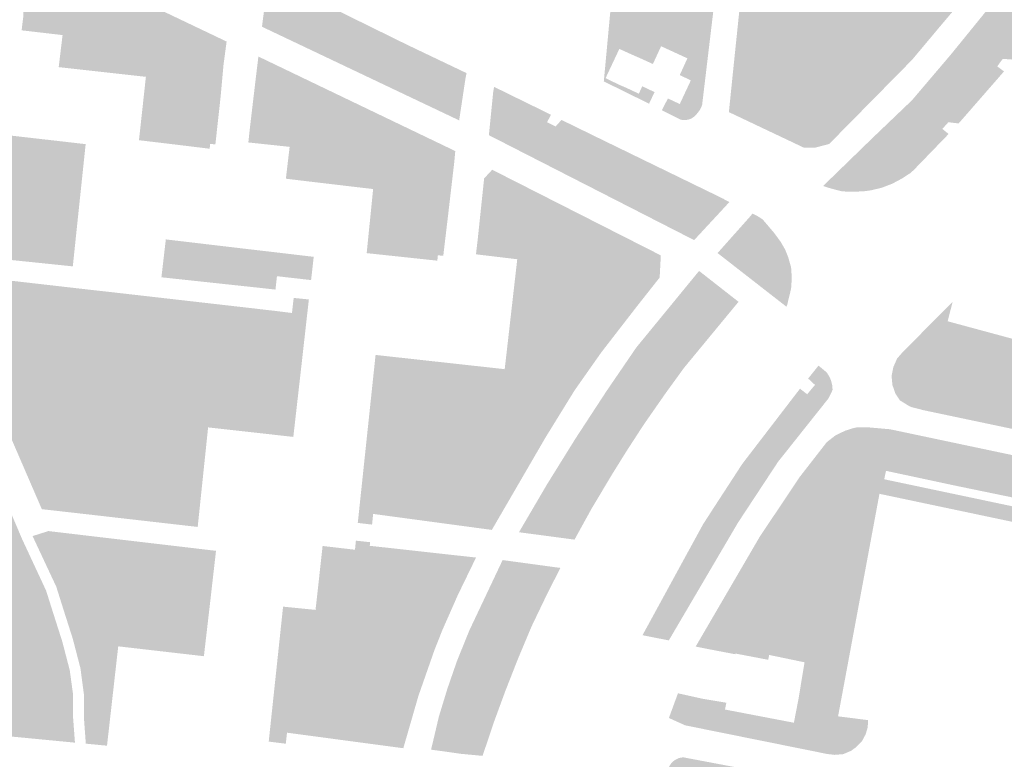
# Model space of a CAD drawing. Units: inches. Extents: x -608662 to -589847, y -1170375 to -1149849.
# Drawn here: x -601715 to -601606, y -1163131 to -1163048 of the extents above; entities that cross this region are included whole.
import ezdxf

# ---------------------------------------------------------------- set-up
doc = ezdxf.new("R2010")
doc.units = ezdxf.units.IN
doc.header["$MEASUREMENT"] = 0

msp = doc.modelspace()

# ---------------------------------------------------------------- hatches: boundary and pattern name
for points in [[(-601591.38, -1163035.18), (-601593.97, -1163039.27), (-601604.52, -1163052.68), (-601605.78, -1163052.59), (-601606.39, -1163053.42), (-601605.64, -1163053.99), (-601610.69, -1163059.78), (-601611.84, -1163059.65), (-601612.5, -1163060.39), (-601611.81, -1163060.96), (-601615.71, -1163064.99), (-601616.07, -1163065.31), (-601616.95, -1163065.89), (-601618.07, -1163066.49), (-601619.26, -1163066.95), (-601620.5, -1163067.24), (-601621.26, -1163067.34), (-601622.16, -1163067.38), (-601623.64, -1163067.36), (-601624.95, -1163067.02), (-601625.79, -1163066.75), (-601624.2, -1163065.21), (-601620.26, -1163061.38), (-601615.88, -1163057.19), (-601611.56, -1163052.11), (-601601.87, -1163040.19), (-601599.25, -1163036.37), (-601596.89, -1163032.32), (-601590.22, -1163033.21), (-601591.38, -1163035.18)], [(-601635.78, -1163053.63), (-601632.9, -1163048.69), (-601630.49, -1163043.16), (-601629.77, -1163040.54), (-601623.99, -1163039.21), (-601622.15, -1163038.97), (-601619.78, -1163039.1), (-601616.65, -1163039.62), (-601611.4, -1163040.2), (-601606.26, -1163040.88), (-601609.9, -1163045.6), (-601612.58, -1163048.76), (-601615.88, -1163052.7), (-601625.11, -1163062.07), (-601626.68, -1163062.48), (-601627.93, -1163062.48), (-601636.28, -1163058.52), (-601635.78, -1163053.63)], [(-601629.77, -1163040.54), (-601630.49, -1163043.16), (-601632.9, -1163048.69), (-601635.78, -1163053.63), (-601634.91, -1163045.24), (-601634.44, -1163041.62), (-601629.77, -1163040.54)], [(-601650.21, -1163055.1), (-601649.47, -1163047.16), (-601644.48, -1163045.24), (-601637.44, -1163042.46), (-601639.26, -1163057.72), (-601639.34, -1163057.93), (-601639.43, -1163058.13), (-601639.55, -1163058.33), (-601639.68, -1163058.51), (-601639.82, -1163058.68), (-601639.91, -1163058.8), (-601640.01, -1163058.91), (-601640.13, -1163059.01), (-601640.25, -1163059.1), (-601640.37, -1163059.18), (-601640.51, -1163059.25), (-601640.65, -1163059.31), (-601640.79, -1163059.35), (-601640.94, -1163059.38), (-601641.09, -1163059.4), (-601641.24, -1163059.41), (-601641.39, -1163059.4), (-601641.54, -1163059.38), (-601641.69, -1163059.34), (-601643.01, -1163058.68), (-601643.75, -1163058.31), (-601643.07, -1163057), (-601642.08, -1163058.02), (-601641.42, -1163058.12), (-601639.87, -1163054.71), (-601641.06, -1163054.13), (-601640.23, -1163051.97), (-601643.77, -1163050.64), (-601644.78, -1163052.83), (-601644.79, -1163053.14), (-601646.13, -1163052.53), (-601647.09, -1163052.11), (-601648.48, -1163051.48), (-601650.01, -1163054.73), (-601648.64, -1163055.41), (-601647.67, -1163055.83), (-601646.31, -1163056.47), (-601645.93, -1163055.64), (-601644.56, -1163056.29), (-601645.17, -1163057.59), (-601645.7, -1163057.32), (-601650.21, -1163055.1)], [(-601665.61, -1163054.73), (-601666.32, -1163059.44), (-601688.28, -1163049.01), (-601687.64, -1163044), (-601687.58, -1163043.41), (-601672.56, -1163050.8), (-601671.13, -1163051.49), (-601665.72, -1163054.07), (-601665.5, -1163054.18), (-601665.61, -1163054.73)], [(-601707.26, -1163051.23), (-601706.52, -1163049.75), (-601705.42, -1163049.16), (-601703.2, -1163049.56), (-601701.87, -1163050.23), (-601701.13, -1163051.41), (-601700.83, -1163052.15), (-601701.31, -1163053.11), (-601702.16, -1163053.52), (-601704.08, -1163053.78), (-601706.19, -1163053.45), (-601707.23, -1163052.93), (-601707.26, -1163051.23)], [(-601644.78, -1163052.83), (-601643.77, -1163050.64), (-601640.23, -1163051.97), (-601641.06, -1163054.13), (-601639.87, -1163054.71), (-601641.42, -1163058.12), (-601642.08, -1163058.02), (-601643.07, -1163057), (-601641.75, -1163057.62), (-601640.52, -1163054.99), (-601641.75, -1163054.39), (-601640.9, -1163052.53), (-601643.83, -1163051.18), (-601644.74, -1163053.16), (-601644.79, -1163053.14), (-601644.78, -1163052.83)], [(-601666.75, -1163062.86), (-601666.86, -1163064.05), (-601667.55, -1163069.98), (-601668.09, -1163074.53), (-601668.69, -1163074.47), (-601668.75, -1163075.07), (-601676.62, -1163074.23), (-601675.9, -1163067.09), (-601677.78, -1163066.87), (-601677.47, -1163066.34), (-601676.75, -1163066.01), (-601675.49, -1163065.62), (-601674.99, -1163064.98), (-601674.89, -1163064.03), (-601674.99, -1163063.34), (-601675.33, -1163062.99), (-601677.96, -1163062.01), (-601679.71, -1163061.46), (-601681.08, -1163061.24), (-601681.78, -1163061.55), (-601682.67, -1163062.66), (-601682.79, -1163063.85), (-601683.11, -1163065.73), (-601683.11, -1163066.24), (-601685.62, -1163065.94), (-601685.2, -1163062.39), (-601689.8, -1163061.9), (-601689.62, -1163060.23), (-601688.91, -1163054.23), (-601688.68, -1163052.33), (-601666.75, -1163062.86)], [(-601701.98, -1163061.65), (-601701.21, -1163054.59), (-601699.28, -1163054.52), (-601698.24, -1163054.67), (-601697.06, -1163055.81), (-601696.88, -1163058.55), (-601697.28, -1163060.25), (-601698.13, -1163062.11), (-601701.98, -1163061.65)], [(-601662.22, -1163055.81), (-601656.1, -1163058.81), (-601656.52, -1163059.64), (-601655.58, -1163060.12), (-601654.92, -1163059.39), (-601650.81, -1163061.4), (-601636.88, -1163068.18), (-601636.76, -1163068.27), (-601636.22, -1163068.53), (-601636.61, -1163068.96), (-601640.15, -1163072.78), (-601663.01, -1163061.09), (-601662.53, -1163056.3), (-601662.43, -1163055.7), (-601662.22, -1163055.81)], [(-601725.44, -1163074.05), (-601725.86, -1163073.52), (-601724.32, -1163060.21), (-601712.45, -1163061.57), (-601712.07, -1163061.61), (-601712.58, -1163063.09), (-601712.83, -1163064.86), (-601713.16, -1163069.24), (-601713.16, -1163072.69), (-601712.76, -1163075.35), (-601725.44, -1163074.05)], [(-601710.15, -1163075.62), (-601712.76, -1163075.35), (-601713.16, -1163072.69), (-601713.16, -1163069.24), (-601712.83, -1163064.86), (-601712.58, -1163063.09), (-601712.07, -1163061.61), (-601707.92, -1163062.09), (-601709.29, -1163075.13), (-601709.35, -1163075.71), (-601710.15, -1163075.62)], [(-601683.11, -1163066.24), (-601683.11, -1163065.73), (-601682.79, -1163063.85), (-601682.67, -1163062.66), (-601681.78, -1163061.55), (-601681.08, -1163061.24), (-601679.71, -1163061.46), (-601677.96, -1163062.01), (-601675.33, -1163062.99), (-601674.99, -1163063.34), (-601674.89, -1163064.03), (-601674.99, -1163064.98), (-601675.49, -1163065.62), (-601676.75, -1163066.01), (-601677.47, -1163066.34), (-601677.78, -1163066.87), (-601683.11, -1163066.24)], [(-601746.67, -1163084.92), (-601746.82, -1163084.51), (-601746.61, -1163081.76), (-601744.92, -1163066.76), (-601744.87, -1163066.46), (-601744.76, -1163066.17), (-601744.6, -1163065.91), (-601744.39, -1163065.69), (-601744.06, -1163065.54), (-601743.7, -1163065.49), (-601743.35, -1163065.54), (-601743.02, -1163065.7), (-601734.68, -1163070.29), (-601732.27, -1163071.74), (-601729.86, -1163073.63), (-601728.99, -1163074.68), (-601727.87, -1163076.23), (-601727.24, -1163077.32), (-601714.98, -1163106.12), (-601712.32, -1163111.83), (-601711.49, -1163114.46), (-601710.52, -1163117.5), (-601709.69, -1163120.69), (-601709.32, -1163123.4), (-601709.32, -1163125.93), (-601709.11, -1163128.76), (-601724.37, -1163127.29), (-601723, -1163125.68), (-601722.27, -1163124.01), (-601722.62, -1163122.3), (-601723.97, -1163120.98), (-601727.83, -1163119.04), (-601728.48, -1163118.7), (-601727.12, -1163118.33), (-601723.71, -1163117.07), (-601721.36, -1163115.16), (-601720.92, -1163112.81), (-601721.57, -1163110.54), (-601724.62, -1163108.66), (-601729.88, -1163107.43), (-601733.91, -1163108.4), (-601735.67, -1163110.48), (-601736.32, -1163112.84), (-601736.03, -1163114.97), (-601736.59, -1163114.74), (-601738.92, -1163115.01), (-601740.38, -1163116.23), (-601740.48, -1163118.26), (-601740.01, -1163119.51), (-601739.87, -1163121), (-601740.32, -1163122.49), (-601742.18, -1163116.09), (-601741.32, -1163114.87), (-601740.62, -1163113.55), (-601740.07, -1163112.16), (-601739.69, -1163110.71), (-601739.44, -1163108.98), (-601739.42, -1163107.24), (-601739.65, -1163105.51), (-601740.1, -1163103.82), (-601740.81, -1163101.86), (-601746.67, -1163084.92)], [(-601662.64, -1163064.94), (-601643.86, -1163074.48), (-601643.99, -1163076.95), (-601646.5, -1163080.13), (-601650.5, -1163085.3), (-601653.46, -1163089.51), (-601656.71, -1163094.78), (-601662.68, -1163105.06), (-601675.9, -1163103.28), (-601676.02, -1163104.47), (-601677.61, -1163104.28), (-601675.63, -1163085.57), (-601661.65, -1163087.11), (-601660.99, -1163087.74), (-601660.28, -1163087.7), (-601659.35, -1163087.7), (-601658.58, -1163088.12), (-601657.91, -1163087.93), (-601657.08, -1163086.74), (-601657.11, -1163085.94), (-601657.59, -1163085.49), (-601658.23, -1163085.46), (-601659.51, -1163085.56), (-601660.22, -1163085.62), (-601661.13, -1163086.14), (-601659.85, -1163074.91), (-601664.45, -1163074.36), (-601664.36, -1163073.62), (-601663.85, -1163074.04), (-601663.22, -1163074.15), (-601662.47, -1163073.75), (-601662.06, -1163072.48), (-601661.95, -1163069.94), (-601661.45, -1163068.09), (-601661.09, -1163067.92), (-601660.39, -1163067.56), (-601660.41, -1163066.87), (-601660.86, -1163066.34), (-601663.54, -1163065.91), (-601662.64, -1163064.94)], [(-601660.86, -1163066.34), (-601660.41, -1163066.87), (-601660.39, -1163067.56), (-601661.09, -1163067.92), (-601661.45, -1163068.09), (-601661.95, -1163069.94), (-601662.06, -1163072.48), (-601662.47, -1163073.75), (-601663.22, -1163074.15), (-601663.85, -1163074.04), (-601664.36, -1163073.62), (-601664.26, -1163072.76), (-601663.54, -1163065.91), (-601660.86, -1163066.34)], [(-601637.54, -1163074.22), (-601634.04, -1163070.29), (-601633.64, -1163069.82), (-601633, -1163070.16), (-601632.53, -1163070.46), (-601631.27, -1163071.94), (-601630.5, -1163072.98), (-601630.02, -1163073.82), (-601629.68, -1163074.66), (-601629.35, -1163075.81), (-601629.27, -1163077), (-601629.35, -1163078.19), (-601629.58, -1163079.13), (-601629.79, -1163080.01), (-601629.88, -1163080.19), (-601637.54, -1163074.22)], [(-601699.48, -1163076.92), (-601698.99, -1163072.7), (-601689.68, -1163073.8), (-601690.15, -1163074.48), (-601690.95, -1163074.62), (-601692, -1163074.6), (-601692.72, -1163074.86), (-601693.18, -1163075.37), (-601693.31, -1163076.3), (-601693.24, -1163076.89), (-601692.99, -1163077.24), (-601692.72, -1163077.46), (-601692.24, -1163077.46), (-601691.75, -1163077.42), (-601691.05, -1163076.94), (-601690.48, -1163076.37), (-601689.64, -1163076.18), (-601688.71, -1163076.29), (-601687.71, -1163076.29), (-601686.79, -1163076.03), (-601686.61, -1163076.8), (-601686.78, -1163078.29), (-601688.03, -1163078.15), (-601699.48, -1163076.92)], [(-601687.18, -1163074.09), (-601687, -1163074.81), (-601686.52, -1163075.6), (-601686.79, -1163076.03), (-601687.71, -1163076.29), (-601688.71, -1163076.29), (-601689.64, -1163076.18), (-601690.48, -1163076.37), (-601691.05, -1163076.94), (-601691.75, -1163077.42), (-601692.24, -1163077.46), (-601692.72, -1163077.46), (-601692.99, -1163077.24), (-601693.24, -1163076.89), (-601693.31, -1163076.3), (-601693.18, -1163075.37), (-601692.72, -1163074.86), (-601692, -1163074.6), (-601690.95, -1163074.62), (-601690.15, -1163074.48), (-601689.68, -1163073.8), (-601687.18, -1163074.09)], [(-601686.61, -1163076.8), (-601686.79, -1163076.03), (-601686.52, -1163075.6), (-601687, -1163074.81), (-601687.18, -1163074.09), (-601684.56, -1163074.4), (-601685.19, -1163076.96), (-601686.61, -1163076.8)], [(-601685.19, -1163076.96), (-601684.56, -1163074.4), (-601682.52, -1163074.64), (-601682.81, -1163077.23), (-601685.19, -1163076.96)], [(-601706.81, -1163078.38), (-601707.29, -1163079.28), (-601707.51, -1163079.87), (-601707.75, -1163080.86), (-601707.84, -1163081.74), (-601707.7, -1163082.81), (-601707.3, -1163083.82), (-601706.15, -1163085.09), (-601705.93, -1163085.74), (-601705.83, -1163086.61), (-601705.93, -1163087.16), (-601706.42, -1163090.83), (-601706.45, -1163092.06), (-601706.14, -1163093.3), (-601705.58, -1163094.09), (-601704.56, -1163095.05), (-601704.36, -1163095.5), (-601704.28, -1163096.48), (-601704.36, -1163097.21), (-601704.83, -1163097.79), (-601707.08, -1163099.11), (-601707.59, -1163099.81), (-601707.95, -1163100.64), (-601708.08, -1163101.96), (-601707.94, -1163103.3), (-601712.8, -1163102.75), (-601724.2, -1163076.39), (-601706.81, -1163078.38)], [(-601653.94, -1163106.08), (-601659.66, -1163105.32), (-601656.53, -1163099.98), (-601653.36, -1163094.88), (-601649.93, -1163089.63), (-601646.59, -1163084.74), (-601641.67, -1163078.74), (-601639.6, -1163076.21), (-601635.18, -1163079.67), (-601635.28, -1163079.74), (-601641.27, -1163087), (-601643.31, -1163089.81), (-601645.78, -1163093.36), (-601647.72, -1163096.35), (-601649.33, -1163098.94), (-601651.61, -1163102.76), (-601653.47, -1163106.14), (-601653.94, -1163106.08)], [(-601705.44, -1163078.53), (-601703.37, -1163080.21), (-601700.42, -1163081.51), (-601697.88, -1163081.61), (-601695.21, -1163080.79), (-601693.52, -1163080.53), (-601692.12, -1163080.69), (-601691.47, -1163081.31), (-601691.15, -1163083.82), (-601691.38, -1163086.81), (-601692.78, -1163089.93), (-601693.39, -1163092.05), (-601694.56, -1163093.38), (-601695.44, -1163095.3), (-601696.03, -1163101.88), (-601696.58, -1163104.6), (-601707.94, -1163103.3), (-601708.08, -1163101.96), (-601707.95, -1163100.64), (-601707.59, -1163099.81), (-601707.08, -1163099.11), (-601704.83, -1163097.79), (-601704.36, -1163097.21), (-601704.28, -1163096.48), (-601704.36, -1163095.5), (-601704.56, -1163095.05), (-601705.58, -1163094.09), (-601706.14, -1163093.3), (-601706.45, -1163092.06), (-601706.42, -1163090.83), (-601705.93, -1163087.16), (-601705.83, -1163086.61), (-601705.93, -1163085.74), (-601706.15, -1163085.09), (-601707.3, -1163083.82), (-601707.7, -1163082.81), (-601707.84, -1163081.74), (-601707.75, -1163080.86), (-601707.51, -1163079.87), (-601707.29, -1163079.28), (-601706.81, -1163078.38), (-601705.44, -1163078.53)], [(-601688.82, -1163080.43), (-601689.46, -1163082.5), (-601690.18, -1163085.85), (-601690.39, -1163087.49), (-601690.43, -1163088.45), (-601690.23, -1163089.63), (-601689.77, -1163090.67), (-601689.3, -1163091.6), (-601688.64, -1163092.11), (-601687.98, -1163092.31), (-601687.11, -1163092.37), (-601687.87, -1163091.33), (-601688.34, -1163090.27), (-601688.48, -1163089.3), (-601688.37, -1163087), (-601687.6, -1163083.87), (-601687.23, -1163082), (-601687, -1163080.64), (-601684.94, -1163080.9), (-601684.75, -1163079.22), (-601683.06, -1163079.39), (-601683.99, -1163087.66), (-601684.79, -1163094.7), (-601694.28, -1163093.64), (-601695.44, -1163104.73), (-601696.58, -1163104.6), (-601696.03, -1163101.88), (-601695.44, -1163095.3), (-601694.56, -1163093.38), (-601693.39, -1163092.05), (-601692.78, -1163089.93), (-601691.38, -1163086.81), (-601691.15, -1163083.82), (-601691.47, -1163081.31), (-601692.12, -1163080.69), (-601693.52, -1163080.53), (-601695.21, -1163080.79), (-601697.88, -1163081.61), (-601700.42, -1163081.51), (-601703.37, -1163080.21), (-601705.44, -1163078.53), (-601688.82, -1163080.43)], [(-601588.41, -1163087.03), (-601588.68, -1163087.78), (-601588.92, -1163087.68), (-601589.26, -1163088.91), (-601588.9, -1163089), (-601589.88, -1163092.5), (-601590.19, -1163092.38), (-601590.46, -1163093.04), (-601585.23, -1163094.55), (-601585.04, -1163093.93), (-601581.7, -1163094.66), (-601579.46, -1163086.77), (-601578.73, -1163087.76), (-601578.28, -1163088.79), (-601577.97, -1163089.87), (-601577.77, -1163091.43), (-601578.38, -1163095.43), (-601578.45, -1163096.01), (-601578.77, -1163095.97), (-601578.78, -1163096.66), (-601578.44, -1163096.69), (-601578.76, -1163098.59), (-601582.62, -1163097.97), (-601582.24, -1163095.66), (-601585.32, -1163094.99), (-601585.9, -1163097.82), (-601599.86, -1163094.83), (-601614.58, -1163091.73), (-601615.95, -1163091.38), (-601616.25, -1163091.24), (-601617.23, -1163090.63), (-601617.74, -1163089.86), (-601618.07, -1163088.91), (-601618.16, -1163087.92), (-601617.97, -1163086.94), (-601617.54, -1163085.96), (-601616.97, -1163085.31), (-601611.36, -1163079.64), (-601611.91, -1163081.82), (-601591.64, -1163087.3), (-601590.36, -1163082.99), (-601582.59, -1163085.05), (-601583.48, -1163088.48), (-601588.41, -1163087.03)], [(-601688.33, -1163080.49), (-601687.04, -1163080.64), (-601687, -1163080.64), (-601687.23, -1163082), (-601687.6, -1163083.87), (-601688.37, -1163087), (-601688.48, -1163089.3), (-601688.34, -1163090.27), (-601687.87, -1163091.33), (-601687.11, -1163092.37), (-601687.98, -1163092.31), (-601688.64, -1163092.11), (-601689.3, -1163091.6), (-601689.77, -1163090.67), (-601690.23, -1163089.63), (-601690.43, -1163088.45), (-601690.39, -1163087.49), (-601690.18, -1163085.85), (-601689.46, -1163082.5), (-601688.82, -1163080.43), (-601688.33, -1163080.49)], [(-601661.25, -1163087.16), (-601661.13, -1163086.14), (-601660.22, -1163085.62), (-601659.51, -1163085.56), (-601658.23, -1163085.46), (-601657.59, -1163085.49), (-601657.11, -1163085.94), (-601657.08, -1163086.74), (-601657.91, -1163087.93), (-601658.58, -1163088.12), (-601659.35, -1163087.7), (-601660.28, -1163087.7), (-601660.99, -1163087.74), (-601661.65, -1163087.11), (-601661.25, -1163087.16)], [(-601645.9, -1163116.79), (-601639.16, -1163104.44), (-601637.88, -1163102.46), (-601634.79, -1163097.71), (-601628.36, -1163089.33), (-601627.56, -1163089.95), (-601626.69, -1163088.91), (-601627.45, -1163088.2), (-601626.3, -1163086.76), (-601625.4, -1163087.5), (-601625.11, -1163087.94), (-601624.9, -1163088.42), (-601624.77, -1163088.93), (-601624.73, -1163089.46), (-601624.94, -1163089.93), (-601625.17, -1163090.39), (-601630.8, -1163097.47), (-601635.27, -1163104.26), (-601642.97, -1163117.37), (-601645.9, -1163116.79)], [(-601637.78, -1163118.49), (-601639.98, -1163118.06), (-601632.86, -1163105.85), (-601628.42, -1163099.2), (-601625.37, -1163095.28), (-601624.42, -1163094.54), (-601623.33, -1163094.01), (-601622.55, -1163093.76), (-601622.04, -1163093.64), (-601620.72, -1163093.64), (-601618.33, -1163093.85), (-601622.58, -1163095.57), (-601624.27, -1163105.96), (-601624.51, -1163118.31), (-601624.12, -1163125.83), (-601620.77, -1163126.25), (-601620.82, -1163127.06), (-601621.05, -1163127.83), (-601621.43, -1163128.55), (-601622.12, -1163129.27), (-601622.66, -1163129.66), (-601623.54, -1163130.04), (-601624.49, -1163130.12), (-601625.34, -1163130.02), (-601641.15, -1163126.83), (-601642.96, -1163126.01), (-601641.95, -1163123.26), (-601639.21, -1163123.87), (-601636.56, -1163124.31), (-601636.71, -1163125.07), (-601629.04, -1163126.54), (-601628.54, -1163123.96), (-601628.44, -1163123.37), (-601627.97, -1163123.29), (-601627.72, -1163122.93), (-601627.52, -1163121.44), (-601627.61, -1163120.97), (-601628.05, -1163121), (-601627.85, -1163119.81), (-601631.79, -1163118.99), (-601631.9, -1163119.53), (-601635.56, -1163118.83), (-601635.57, -1163118.91), (-601637.78, -1163118.49)], [(-601600.39, -1163097.64), (-601578.17, -1163102.38), (-601587.23, -1163101.01), (-601597.01, -1163098.94), (-601606.81, -1163097.08), (-601614.23, -1163095.65), (-601619.04, -1163095.6), (-601618.78, -1163098.48), (-601618.93, -1163099.19), (-601618.98, -1163099.42), (-601619.51, -1163101.04), (-601624.12, -1163125.83), (-601624.51, -1163118.31), (-601624.27, -1163105.96), (-601622.58, -1163095.57), (-601618.33, -1163093.85), (-601600.39, -1163097.64)], [(-601578.97, -1163106.87), (-601581.62, -1163106.31), (-601583.04, -1163104.76), (-601584.1, -1163104.33), (-601585.04, -1163104.49), (-601586.76, -1163105.21), (-601592.88, -1163103.91), (-601593.96, -1163103), (-601594.39, -1163102.45), (-601595.6, -1163102.3), (-601596.23, -1163102.45), (-601597, -1163103.05), (-601604.91, -1163101.4), (-601611.02, -1163100.14), (-601618.78, -1163098.48), (-601619.04, -1163095.6), (-601614.23, -1163095.65), (-601606.81, -1163097.08), (-601597.01, -1163098.94), (-601587.23, -1163101.01), (-601578.17, -1163102.38), (-601578.97, -1163106.87)], [(-601590.2, -1163107.22), (-601619.51, -1163101.04), (-601618.98, -1163099.42), (-601579.38, -1163107.77), (-601580.32, -1163112.23), (-601583.73, -1163111.62), (-601583.39, -1163109.79), (-601587.51, -1163109.06), (-601590.2, -1163107.22)], [(-601693.4, -1163107.39), (-601693.87, -1163111.5), (-601701.72, -1163110.57), (-601701.84, -1163111.56), (-601693.98, -1163112.49), (-601694.75, -1163119.13), (-601704.29, -1163118.03), (-601705.54, -1163129.1), (-601707.9, -1163128.87), (-601708.12, -1163125.88), (-601708.12, -1163123.32), (-601708.5, -1163120.46), (-601709.36, -1163117.16), (-601710.34, -1163114.09), (-601711.19, -1163111.39), (-601713.83, -1163105.75), (-601712.07, -1163105.19), (-601693.4, -1163107.39)], [(-601656.47, -1163112.09), (-601658.25, -1163115.8), (-601659.81, -1163119.52), (-601661.2, -1163123.07), (-601662.51, -1163126.64), (-601663.71, -1163130.23), (-601666.16, -1163130), (-601667.81, -1163129.76), (-601669.45, -1163129.54), (-601669.26, -1163128.75), (-601668.58, -1163125.86), (-601667.63, -1163122.75), (-601666.57, -1163119.68), (-601665.19, -1163116.27), (-601661.48, -1163108.42), (-601655.53, -1163109.23), (-601655.04, -1163109.29), (-601656.47, -1163112.09)], [(-601681.83, -1163109.59), (-601671.15, -1163113.46), (-601682.24, -1163113.29), (-601681.83, -1163109.59)], [(-601701.84, -1163111.56), (-601701.72, -1163110.57), (-601693.87, -1163111.5), (-601693.94, -1163112.12), (-601693.98, -1163112.49), (-601701.84, -1163111.56)], [(-601682.72, -1163124.7), (-601682.07, -1163118.43), (-601681.8, -1163116.13), (-601681.52, -1163115.16), (-601680.51, -1163114.01), (-601680.36, -1163113.87), (-601679.87, -1163113.7), (-601679.03, -1163113.92), (-601678.63, -1163114.24), (-601678.39, -1163114.84), (-601678.34, -1163116.73), (-601679.17, -1163121.61), (-601679.45, -1163124.93), (-601679.73, -1163125.7), (-601680.56, -1163125.84), (-601681.29, -1163125.8), (-601682.31, -1163125.8), (-601682.52, -1163125.67), (-601682.67, -1163125.39), (-601682.72, -1163124.7)], [(-601628.05, -1163121), (-601627.61, -1163120.97), (-601627.52, -1163121.44), (-601627.72, -1163122.93), (-601627.97, -1163123.29), (-601628.44, -1163123.37), (-601628.05, -1163121)], [(-601597.66, -1163139.48), (-601597.86, -1163140.44), (-601597.92, -1163140.7), (-601612.27, -1163137.97), (-601638.1, -1163132.76), (-601638.22, -1163133.29), (-601643.06, -1163132.39), (-601643.05, -1163131.84), (-601642.92, -1163131.4), (-601642.67, -1163131.01), (-601642.32, -1163130.71), (-601641.87, -1163130.48), (-601641.38, -1163130.39), (-601597.5, -1163138.69), (-601597.66, -1163139.48)]]:
    msp.add_hatch(color=256).paths.add_polyline_path(points, flags=0)
h = msp.add_hatch(color=256)
h.paths.add_polyline_path([(-601692.22, -1163050.66), (-601692.56, -1163053.22), (-601692.89, -1163056.83), (-601693.47, -1163062.11), (-601694.07, -1163062.07), (-601694.1, -1163062.6), (-601698.13, -1163062.11), (-601697.28, -1163060.25), (-601696.88, -1163058.55), (-601697.06, -1163055.81), (-601698.24, -1163054.67), (-601699.28, -1163054.52), (-601701.21, -1163054.59), (-601710.92, -1163053.51), (-601710.49, -1163049.94), (-601715.05, -1163049.41), (-601714.87, -1163047.92), (-601714.59, -1163042.57), (-601712.09, -1163041.18), (-601692.22, -1163050.66)], flags=0)
h.paths.add_polyline_path([(-601706.19, -1163053.45), (-601704.08, -1163053.78), (-601702.16, -1163053.52), (-601701.31, -1163053.11), (-601700.83, -1163052.15), (-601701.13, -1163051.41), (-601701.87, -1163050.23), (-601703.2, -1163049.56), (-601705.42, -1163049.16), (-601706.52, -1163049.75), (-601707.26, -1163051.23), (-601707.23, -1163052.93), (-601706.19, -1163053.45)], flags=0)
h = msp.add_hatch(color=256)
h.paths.add_polyline_path([(-601666.46, -1163112.3), (-601668.16, -1163116.15), (-601669.04, -1163118.36), (-601670.86, -1163123.56), (-601672.54, -1163129.38), (-601685.49, -1163127.65), (-601685.63, -1163128.88), (-601687.53, -1163128.64), (-601685.93, -1163113.61), (-601682.32, -1163113.97), (-601682.24, -1163113.29), (-601671.15, -1163113.46), (-601681.83, -1163109.59), (-601681.53, -1163106.85), (-601677.92, -1163107.27), (-601677.82, -1163106.26), (-601676.23, -1163106.43), (-601676.28, -1163106.83), (-601664.44, -1163108.14), (-601666.46, -1163112.3)], flags=0)
h.paths.add_polyline_path([(-601682.52, -1163125.67), (-601682.31, -1163125.8), (-601681.29, -1163125.8), (-601680.56, -1163125.84), (-601679.73, -1163125.7), (-601679.45, -1163124.93), (-601679.17, -1163121.61), (-601678.34, -1163116.73), (-601678.39, -1163114.84), (-601678.63, -1163114.24), (-601679.03, -1163113.92), (-601679.87, -1163113.7), (-601680.36, -1163113.87), (-601680.51, -1163114.01), (-601681.52, -1163115.16), (-601681.8, -1163116.13), (-601682.07, -1163118.43), (-601682.72, -1163124.7), (-601682.67, -1163125.39), (-601682.52, -1163125.67)], flags=0)

doc.saveas('drawing.dxf')
